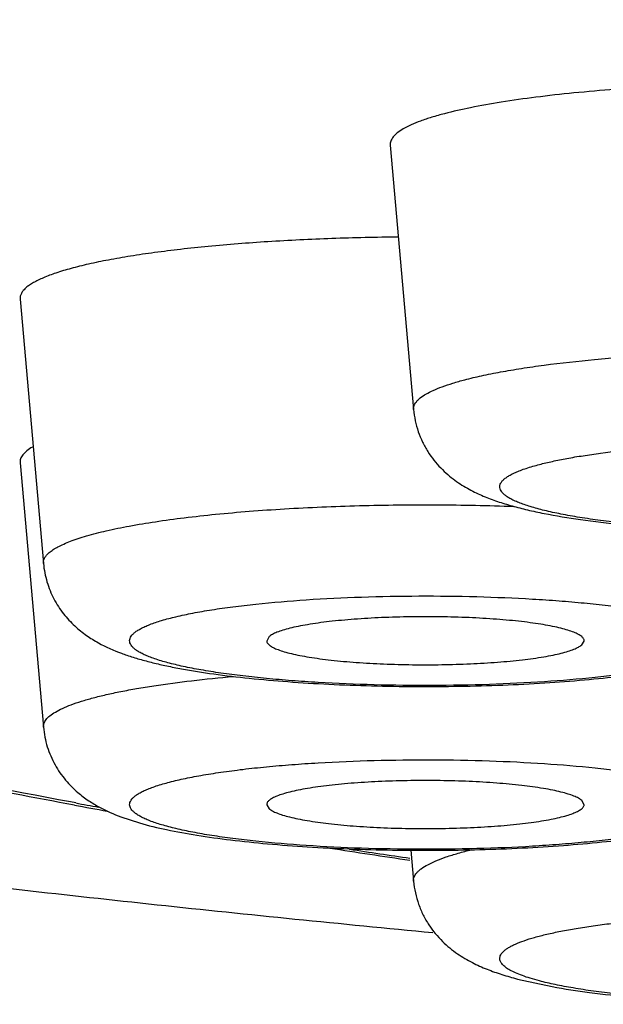
# Model space of a CAD drawing. Units: inches. Extents: x 8.7 to 13.2, y 0.4 to 18.2.
# Drawn here: x 9.5 to 9.6, y 10.3 to 10.5 of the extents above; entities that cross this region are included whole.
import ezdxf

# ---------------------------------------------------------------- set-up
doc = ezdxf.new("R2010")
doc.units = ezdxf.units.IN
doc.header["$LTSCALE"] = 1.21
doc.header["$MEASUREMENT"] = 0
doc.layers.get('0').update_dxf_attribs({"linetype": 'CONTINUOUS'})

msp = doc.modelspace()

# ---------------------------------------------------------------- linework, layer by layer
at = {"color": 7, "linetype": 'CONTINUOUS'}
for p, q in [((9.5218942794, 10.4586792885), (9.5250840462, 10.4226428203)), ((9.4713883986, 10.4376897672), (9.4745781654, 10.4016532991)), ((9.4713883986, 10.4153531853), (9.4745781654, 10.3793167172)), ((9.5053732891, 10.3916700374), (9.5050455525, 10.3910662348)), ((9.5480224438, 10.3905325263), (9.5483501713, 10.3910662348)), ((9.5483501804, 10.3687296528), (9.5480224438, 10.3693334555)), ((9.5050455615, 10.3687296528), (9.5053732891, 10.3681959443)), ((9.4851442353, 10.3670890964), (9.4876822405, 10.3662564496)), ((9.5247108292, 10.3625436246), (9.5250840462, 10.3583271959)), ((9.5392590796, 10.3449725756), (9.5439912803, 10.3439391076))]:
    msp.add_line(p, q, dxfattribs=at)
at = {"color": 9, "linetype": 'CONTINUOUS'}
msp.add_line((9.4789851586, 10.3689825256), (9.4782572175, 10.3691175445), dxfattribs=at)
at = {"color": 7, "linetype": 'CONTINUOUS'}
for centre, radius, start, end in [((9.4961385726, 10.4188675284), 0.0314277098, 249.7171209398, 251.122152125), ((9.6799849999, 11.4669112338), 1.1165046386, 259.6191618163, 259.8531677397), ((9.7406559462, 11.8358387101), 1.4904010641, 261.2388870677, 261.6645110798)]:
    msp.add_arc(centre, radius, start, end, dxfattribs=at)
at = {"color": 9, "linetype": 'CONTINUOUS'}
for centre, radius, start, end in [((9.6752734129, 11.4293805429), 1.0784122746, 259.5127936782, 259.6811513625), ((9.739776601, 11.8183939187), 1.4727537976, 261.2740490865, 261.5982577504)]:
    msp.add_arc(centre, radius, start, end, dxfattribs=at)
for points, knots in [([(10.6150702849, 10.4416243495), (10.6150702849, 10.442455591), (10.6149316732, 10.4441421861), (10.6143125865, 10.4466530226), (10.6132853319, 10.4491543631), (10.6118541365, 10.4516434427), (10.6100226377, 10.4541204494), (10.6077930917, 10.4565855181), (10.6051672707, 10.4590387763), (10.6021466661, 10.4614799335), (10.5987326961, 10.4639081585), (10.5949271307, 10.466322586), (10.5907319067, 10.4687220609), (10.5861492294, 10.4711052464), (10.5811816636, 10.4734709187), (10.5758319772, 10.4758176199), (10.5701032465, 10.4781440166), (10.561751138, 10.4812970137), (10.5503741209, 10.4851541854), (10.5355938911, 10.4895723851), (10.519395196, 10.493878218), (10.5018164508, 10.4980609943), (10.4828992173, 10.5021102116), (10.4626886487, 10.5060158127), (10.4412330791, 10.5097681067), (10.4185839449, 10.5133578122), (10.3947956345, 10.5167761151), (10.3699253281, 10.5200146327), (10.3440328234, 10.5230654326), (10.3171804154, 10.5259210337), (10.2894327197, 10.5285745454), (10.2508548283, 10.5318749464), (10.2009034465, 10.5354278688), (10.1392191646, 10.5387489204), (10.0756699118, 10.5411447359), (10.0108673385, 10.5425918133), (9.9454350213, 10.5430757398), (9.8800027041, 10.5425918133), (9.8152001307, 10.5411447359), (9.751650878, 10.5387489204), (9.6899665961, 10.5354278688), (9.6400152142, 10.5318749464), (9.6014373228, 10.5285745454), (9.5736896272, 10.5259210337), (9.5468372192, 10.5230654326), (9.5209447144, 10.5200146327), (9.4960744081, 10.5167761151), (9.4722860977, 10.5133578122), (9.4496369634, 10.5097681067), (9.4281813939, 10.5060158127), (9.4079708253, 10.5021102116), (9.3890535917, 10.4980609943), (9.3714748465, 10.493878218), (9.3552761514, 10.4895723851), (9.3404959216, 10.4851541854), (9.3291189046, 10.4812970137), (9.320766796, 10.4781440166), (9.3150380653, 10.4758176199), (9.309688379, 10.4734709187), (9.3047208131, 10.4711052464), (9.3001381358, 10.4687220609), (9.2959429118, 10.466322586), (9.2921373464, 10.4639081585), (9.2887233764, 10.4614799335), (9.2857027719, 10.4590387763), (9.2830769508, 10.4565855181), (9.2808474048, 10.4541204494), (9.279015906, 10.4516434427), (9.2775847106, 10.4491543631), (9.276557456, 10.4466530226), (9.2759383693, 10.4441421861), (9.2757997576, 10.442455591), (9.2757997576, 10.4416243495)], [0, 0, 0, 0, 0.001804391, 0.0036545296, 0.0055924377, 0.0076546768, 0.0098714673, 0.0122669253, 0.0148597453, 0.0176642129, 0.0206912465, 0.0239489642, 0.0274434147, 0.0311790302, 0.035158805, 0.0393847651, 0.0438580432, 0.0485789795, 0.0587620657, 0.0699270276, 0.0820597428, 0.0951409561, 0.1091470605, 0.1240507353, 0.1398214363, 0.1564257083, 0.1738273885, 0.1919878969, 0.2108664521, 0.2304202137, 0.2506044122, 0.271372567, 0.3144666781, 0.3593021504, 0.4054597612, 0.4525064533, 0.5, 0.5474935467, 0.5945402388, 0.6406978496, 0.6855333219, 0.728627433, 0.7493955878, 0.7695797863, 0.7891335479, 0.8080121031, 0.8261726115, 0.8435742917, 0.8601785637, 0.8759492647, 0.8908529395, 0.9048590439, 0.9179402572, 0.9300729724, 0.9412379343, 0.9514210205, 0.9561419568, 0.9606152349, 0.964841195, 0.9688209698, 0.9725565853, 0.9760510358, 0.9793087535, 0.9823357871, 0.9851402547, 0.9877330747, 0.9901285327, 0.9923453232, 0.9944075623, 0.9963454704, 0.998195609, 1, 1, 1, 1]), ([(9.3312617929, 10.4383086141), (9.3312617929, 10.4390710749), (9.3313889001, 10.4406180214), (9.3319567421, 10.4429208977), (9.3328989401, 10.445214982), (9.3342115985, 10.4474978701), (9.3358913991, 10.4497697417), (9.3379362744, 10.4520306828), (9.3403446365, 10.4542807424), (9.3431150696, 10.4565197021), (9.3462462768, 10.4587468189), (9.3497366602, 10.4609612569), (9.3535844142, 10.4631620082), (9.3577875365, 10.4653478117), (9.3623436747, 10.4675175302), (9.3672502722, 10.4696698843), (9.3725045311, 10.4718035903), (9.3801648923, 10.4746954358), (9.390599616, 10.4782331444), (9.4041556845, 10.4822854169), (9.4190127453, 10.4862346152), (9.4351355515, 10.4900709479), (9.4524859731, 10.4937847982), (9.4710226138, 10.4973669256), (9.4907011484, 10.5008084239), (9.5114743852, 10.504100814), (9.5332924384, 10.5072360091), (9.5561028783, 10.5102062868), (9.579850868, 10.5130044357), (9.6132049521, 10.516551236), (9.6568047855, 10.5204788237), (9.7111255148, 10.5243430403), (9.7677009809, 10.5273888798), (9.8259866684, 10.5295863121), (9.8854219024, 10.5309135163), (9.9253678456, 10.5312089604), (9.9454350213, 10.5312089604)], [0, 0, 0, 0, 0.0036090994, 0.0073092528, 0.0111848966, 0.0153093634, 0.0197430058, 0.0245339549, 0.0297196182, 0.0353285566, 0.0413826159, 0.0478980815, 0.0548869832, 0.0623582174, 0.0703177991, 0.0787697021, 0.0877162795, 0.0971581851, 0.1175243755, 0.1398543061, 0.1641197892, 0.1902822688, 0.2182944772, 0.2481018371, 0.2796433114, 0.312851887, 0.3476552464, 0.3839763025, 0.4217334852, 0.4608410217, 0.5427447709, 0.6289330525, 0.7186041006, 0.8109194012, 0.9050122617, 1, 1, 1, 1]), ([(9.4782572175, 10.3691175445), (9.469700867, 10.3707076847), (9.457178289, 10.3731936753), (9.4409484512, 10.3768130169), (9.4296836923, 10.3795259005), (9.4190579707, 10.3822965329), (9.4090842887, 10.3851213662), (9.3997748131, 10.3879969077), (9.3911408038, 10.3909194027), (9.3831925964, 10.393885262), (9.3759395109, 10.3968906699), (9.3693898352, 10.3999320469), (9.3635506681, 10.4030057768), (9.358427915, 10.4061087336), (9.3540261445, 10.4092384303), (9.3503488703, 10.4123936529), (9.3473992943, 10.4155760839), (9.3451828318, 10.4187883167), (9.3439351873, 10.4215460054), (9.3433467378, 10.4237332834), (9.3431014292, 10.4253473506), (9.3430453311, 10.4269624326), (9.3431785231, 10.4285772346), (9.3435006983, 10.4301905076), (9.344194433, 10.432380241), (9.3455744147, 10.4351358094), (9.3479407434, 10.4383413087), (9.3510388876, 10.4415179963), (9.3548639244, 10.4446680248), (9.3594128601, 10.4477923943), (9.3646819138, 10.4508896614), (9.3706663074, 10.4539570456), (9.3773598453, 10.4569914193), (9.3847552063, 10.4599890469), (9.392843868, 10.4629463998), (9.401616309, 10.4658596097), (9.4110619965, 10.4687251371), (9.4211694837, 10.4715392038), (9.4319264326, 10.4742983737), (9.4433196451, 10.476999012), (9.4553351146, 10.4796378791), (9.4725332286, 10.4831440215), (9.4954798219, 10.4873221078), (9.5246893991, 10.4919407388), (9.5559832856, 10.4962405409), (9.589206697, 10.5001996293), (9.6241954113, 10.5037977308), (9.6607762199, 10.5070165707), (9.6987679568, 10.5098398344), (9.7379823955, 10.5122532552), (9.7782252029, 10.5142446562), (9.8192969372, 10.5158040116), (9.8609939607, 10.5169234643), (9.9031095509, 10.5175973999), (9.9313037716, 10.5177472906), (9.9454350213, 10.5177472906)], [0, 0, 0, 0, 0.0337220266, 0.0494608383, 0.0644302919, 0.0786164728, 0.092007534, 0.1045934311, 0.1163667247, 0.1273225555, 0.1374596603, 0.1467808334, 0.1552944785, 0.163016111, 0.1699712619, 0.1761992901, 0.1817593672, 0.1867384471, 0.1912605126, 0.1934038744, 0.1954990764, 0.1975725522, 0.1996516076, 0.2017633176, 0.2039334887, 0.208536517, 0.2136251843, 0.2193152983, 0.2256873371, 0.2327959382, 0.240677148, 0.2493542788, 0.2588411195, 0.2691449047, 0.2802674237, 0.2922067137, 0.3049572611, 0.3185111463, 0.332857861, 0.3479851856, 0.3638788574, 0.3805232853, 0.4159934476, 0.4542437836, 0.4951029833, 0.5383834793, 0.5838832979, 0.6313876879, 0.6806706253, 0.731496257, 0.7836203512, 0.8367916178, 0.8907532708, 0.9452439009, 1, 1, 1, 1]), ([(9.5320627166, 10.4266905612), (9.5328228768, 10.4268897166), (9.5344428395, 10.427272286), (9.5370219972, 10.4277843549), (9.539872195, 10.428263476), (9.544151291, 10.4288739377), (9.5500250442, 10.4295166812), (9.5575888545, 10.4300908919), (9.5656808678, 10.4304735148), (9.5740831762, 10.4306536743), (9.5825695474, 10.430626035), (9.5909114089, 10.4303914716), (9.5988840239, 10.4299566187), (9.6051945875, 10.4294256189), (9.6098951603, 10.4289006508), (9.6131083223, 10.428476116), (9.6160792076, 10.4280137315), (9.6187879311, 10.4275167253), (9.6212164413, 10.426988718), (9.6233489964, 10.4264337005), (9.6251716964, 10.4258555872), (9.6264823639, 10.4253358999), (9.6273596473, 10.4249027495), (9.6279003042, 10.4245905896), (9.6283563161, 10.4242751682), (9.6287272888, 10.4239565479), (9.6290128897, 10.4236343621), (9.6292120085, 10.4233073649), (9.6293219095, 10.4229750439), (9.6293329763, 10.4227505671), (9.6293234459, 10.4226428203)], [0, 0, 0, 0, 0.0237415801, 0.0502725714, 0.0794321227, 0.1110506748, 0.1808538737, 0.2579044631, 0.3401987458, 0.4255776487, 0.5117924389, 0.5965700554, 0.677679234, 0.752995644, 0.7878646421, 0.8205711292, 0.8509098201, 0.8786943755, 0.9037627485, 0.9259802466, 0.9452457676, 0.9615066777, 0.9685152714, 0.9747893692, 0.9803521042, 0.9852440585, 0.9895296823, 0.9933090185, 0.996731973, 1, 1, 1, 1]), ([(9.5250840694, 10.4226428203), (9.5250762821, 10.4227306974), (9.525080395, 10.4229113756), (9.5251479547, 10.4231810835), (9.5252753038, 10.4234484197), (9.5255372102, 10.4238210869), (9.5260299011, 10.4242775092), (9.5268120698, 10.424786883), (9.5278156962, 10.4252874996), (9.5290381271, 10.425777552), (9.5304754585, 10.4262550032), (9.5315110166, 10.4265460205), (9.5320627166, 10.4266905612)], [0, 0, 0, 0, 0.0311987603, 0.0632865654, 0.0976258059, 0.1353252627, 0.223765094, 0.3329089717, 0.4646389519, 0.6197222137, 0.7983111767, 1, 1, 1, 1]), ([(9.54225244, 10.4151431173), (9.5428381261, 10.415296562), (9.5440859761, 10.415591401), (9.5460722971, 10.4159862655), (9.5482667088, 10.4163558694), (9.5515604474, 10.4168270213), (9.5560813391, 10.4173237526), (9.5619035484, 10.4177686915), (9.5681340077, 10.4180668001), (9.5746064816, 10.4182096856), (9.5811482846, 10.4181931759), (9.5875848183, 10.4180177956), (9.5937442573, 10.4176884367), (9.5986255453, 10.4172844134), (9.6022670864, 10.4168842282), (9.6047611175, 10.4165600238), (9.6070708893, 10.4162065132), (9.6091810725, 10.4158261978), (9.6110777185, 10.4154217445), (9.6127485948, 10.4149962003), (9.6141828952, 10.4145525844), (9.6152192409, 10.4141538049), (9.6159177824, 10.4138215381), (9.6163515972, 10.4135816265), (9.6167205727, 10.4133391677), (9.6170243907, 10.4130942947), (9.6172627821, 10.4128468149), (9.6174351181, 10.4125959278), (9.6175398321, 10.4123410827), (9.6175627326, 10.4121667174), (9.6175620057, 10.4120827953)], [0, 0, 0, 0, 0.0236479101, 0.0500638866, 0.0790883072, 0.1105538751, 0.1800104898, 0.2566806611, 0.3385899799, 0.4236091438, 0.5095193331, 0.5940763442, 0.6750745207, 0.7504114419, 0.785345552, 0.8181552727, 0.8486359987, 0.8766027077, 0.9018913777, 0.9243663752, 0.9439238664, 0.9605040899, 0.9676797055, 0.9741222284, 0.9798517392, 0.9849034515, 0.9893329795, 0.9932280211, 0.9967220305, 1, 1, 1, 1]), ([(9.6121550544, 10.4090384888), (9.6114442807, 10.4088522721), (9.6099135671, 10.408498573), (9.6074567927, 10.4080356607), (9.6047093762, 10.4076102979), (9.6016977333, 10.4072268188), (9.5984505114, 10.4068891672), (9.5937449408, 10.4064961553), (9.5875202649, 10.4061494511), (9.5798107059, 10.4059604623), (9.5720011028, 10.4059983973), (9.5643910331, 10.406261761), (9.5583107056, 10.4066689525), (9.5537675656, 10.4071089735), (9.5506740468, 10.4074776052), (9.5478355491, 10.4078894834), (9.5452790712, 10.4083403445), (9.5430289508, 10.4088255914), (9.5413607677, 10.4092711758), (9.5401992548, 10.4096482225), (9.5394553534, 10.4099243059), (9.5388018185, 10.4102053398), (9.5382399189, 10.4104906645), (9.5377706046, 10.4107798714), (9.5373943286, 10.4110727231), (9.5371113662, 10.4113699219), (9.5369229778, 10.4116735689), (9.536834117, 10.4119855502), (9.5368521444, 10.4123009077), (9.5369750917, 10.4126101668), (9.5371952981, 10.4129113657), (9.5375094518, 10.4132069445), (9.5379167664, 10.4134985632), (9.5384169928, 10.4137865164), (9.5390095369, 10.4140704625), (9.5396934063, 10.4143499654), (9.540776249, 10.414733603), (9.5416442218, 10.4149837693), (9.54225244, 10.4151431173)], [0, 0, 0, 0, 0.0264666954, 0.0565639994, 0.0900353822, 0.1265944065, 0.1659106954, 0.2076240402, 0.2966733859, 0.3904280441, 0.4853725189, 0.5779426074, 0.6646724907, 0.704829013, 0.7423450416, 0.7768810256, 0.8081318693, 0.8358336621, 0.8597740201, 0.8702869046, 0.879811487, 0.8883458404, 0.895898525, 0.9024920305, 0.9081740325, 0.9130286215, 0.9172006782, 0.9209246371, 0.9245274038, 0.9283685299, 0.9327470104, 0.937865247, 0.9438440462, 0.9507530218, 0.9586306578, 0.9674949495, 0.9773521062, 1, 1, 1, 1]), ([(9.4753653805, 10.4031279597), (9.4755318269, 10.4032707446), (9.4759160812, 10.4035516179), (9.4765798731, 10.4039375194), (9.4773721815, 10.4043180545), (9.4782912185, 10.4046921926), (9.4793350472, 10.4050591628), (9.4809610783, 10.4055591043), (9.4832898585, 10.4061476875), (9.486422852, 10.4067850652), (9.4899720137, 10.4073727392), (9.4939009253, 10.4079042497), (9.4981692761, 10.4083736128), (9.5027330047, 10.40877576), (9.509266526, 10.4092243288), (9.5178021115, 10.4095814859), (9.5282350327, 10.4096931053), (9.5352637187, 10.4095550674), (9.5387652907, 10.409429025)], [0, 0, 0, 0, 0.0102436364, 0.022162106, 0.0358253643, 0.0512655188, 0.0684905162, 0.0874921912, 0.1307114259, 0.1806223992, 0.2367989133, 0.2987215715, 0.3657951683, 0.4373612382, 0.5127082761, 0.6716848765, 0.8363325629, 1, 1, 1, 1]), ([(9.4745781651, 10.4016532991), (9.4745672537, 10.4017765454), (9.4745854439, 10.4020363804), (9.4747360164, 10.4024174344), (9.4750016584, 10.4027897792), (9.4752340127, 10.4030152669), (9.4753653805, 10.4031279597)], [0, 0, 0, 0, 0.2141205167, 0.4421950814, 0.7004708353, 1, 1, 1, 1]), ([(9.4869527064, 10.3921613394), (9.4870765475, 10.3922675757), (9.4873610221, 10.3924767829), (9.4878508626, 10.3927650979), (9.4884332584, 10.3930496462), (9.4893822172, 10.3934437258), (9.4907968074, 10.3939106994), (9.4927571134, 10.3944220427), (9.4950425544, 10.3949035768), (9.4976315539, 10.3953503686), (9.5004997783, 10.3957576781), (9.5047960899, 10.3962580669), (9.510643641, 10.3967435699), (9.5180706153, 10.3971040794), (9.5258283558, 10.397242877), (9.5336193132, 10.3971543341), (9.5399949817, 10.3968901569), (9.5448855947, 10.3965617862), (9.5483160769, 10.3962677611), (9.5515386078, 10.3959248571), (9.5545222993, 10.3955365277), (9.5572386017, 10.3951067417), (9.5596617968, 10.3946400498), (9.5617689106, 10.3941412193), (9.5633116983, 10.3936845329), (9.5643680572, 10.3932987355), (9.5650316909, 10.3930182046), (9.5656038332, 10.3927332857), (9.5660834121, 10.3924445701), (9.5664176169, 10.3921918296), (9.5666336867, 10.391986466), (9.5668028668, 10.3917954859), (9.5669625372, 10.3915526557), (9.567062796, 10.3912415557), (9.5670568355, 10.3909260362), (9.5669450438, 10.3906157853), (9.5667353979, 10.3903139099), (9.5665489387, 10.3901320802), (9.5664430265, 10.3900412242)], [0, 0, 0, 0, 0.0058773191, 0.012681707, 0.0204518088, 0.0292063238, 0.0496772825, 0.0740442736, 0.1021522346, 0.1337817918, 0.1686643757, 0.2064911151, 0.2895713559, 0.3799623699, 0.4742892284, 0.5690129729, 0.6605783714, 0.7040992958, 0.7455650859, 0.7845919866, 0.8208234443, 0.8539346848, 0.8836380861, 0.909690875, 0.9319076916, 0.9415426602, 0.9501868457, 0.9578474377, 0.9645461903, 0.9703258472, 0.9728961708, 0.9752711037, 0.9795094589, 0.9832682249, 0.9868664972, 0.9906655469, 0.9949735605, 1, 1, 1, 1]), ([(9.5664430265, 10.3900412242), (9.5663191854, 10.389934988), (9.5660347108, 10.3897257808), (9.5655448703, 10.3894374658), (9.5649624744, 10.3891529175), (9.5640135157, 10.3887588379), (9.5625989255, 10.3882918643), (9.5606386195, 10.387780521), (9.5583531785, 10.3872989869), (9.555764179, 10.3868521951), (9.5528959546, 10.3864448855), (9.548599643, 10.3859444967), (9.5427520919, 10.3854589938), (9.5353251176, 10.3850984843), (9.5275673771, 10.3849596867), (9.5197764197, 10.3850482295), (9.5134007512, 10.3853124068), (9.5085101382, 10.3856407775), (9.505079656, 10.3859348025), (9.5018571251, 10.3862777065), (9.4988734336, 10.386666036), (9.4961571312, 10.3870958219), (9.4937339361, 10.3875625139), (9.4916268223, 10.3880613443), (9.4900840346, 10.3885180307), (9.4890276757, 10.3889038282), (9.488364042, 10.3891843591), (9.4877918997, 10.389469278), (9.4873123208, 10.3897579935), (9.486978116, 10.3900107341), (9.4867620462, 10.3902160977), (9.4865928661, 10.3904070777), (9.4864331957, 10.390649908), (9.4863329368, 10.390961008), (9.4863388974, 10.3912765274), (9.4864506891, 10.3915867784), (9.486660335, 10.3918886537), (9.4868467942, 10.3920704834), (9.4869527064, 10.3921613394)], [0, 0, 0, 0, 0.0058773191, 0.012681707, 0.0204518088, 0.0292063238, 0.0496772825, 0.0740442736, 0.1021522346, 0.1337817918, 0.1686643757, 0.2064911151, 0.2895713559, 0.3799623699, 0.4742892284, 0.5690129729, 0.6605783714, 0.7040992958, 0.7455650859, 0.7845919866, 0.8208234443, 0.8539346848, 0.8836380861, 0.909690875, 0.9319076916, 0.9415426602, 0.9501868457, 0.9578474377, 0.9645461903, 0.9703258472, 0.9728961708, 0.9752711037, 0.9795094589, 0.9832682249, 0.9868664972, 0.9906655469, 0.9949735605, 1, 1, 1, 1]), ([(9.474578158, 10.3793167171), (9.4745705008, 10.3794032612), (9.4745742727, 10.3795810422), (9.4746393173, 10.3798465493), (9.4747624044, 10.3801098393), (9.4750157009, 10.3804765456), (9.4754926227, 10.3809263636), (9.4762510912, 10.3814286512), (9.4772244852, 10.3819225722), (9.4784103561, 10.3824062098), (9.4798052252, 10.3828779981), (9.4814037076, 10.3833355184), (9.4831992917, 10.3837767816), (9.4851843828, 10.3841995822), (9.4873504805, 10.384602108), (9.4905679834, 10.3851253485), (9.4949691238, 10.3857060363), (9.4985991145, 10.3860713282), (9.5005057294, 10.386238949)], [0, 0, 0, 0, 0.0094203598, 0.0190979498, 0.0294339718, 0.0407574817, 0.0672426427, 0.0998505909, 0.1391543043, 0.1853924771, 0.238608197, 0.298735109, 0.3656186555, 0.4390517304, 0.5187709886, 0.6044793909, 0.7924742108, 1, 1, 1, 1]), ([(9.4869527064, 10.3677046423), (9.4868467942, 10.3677954983), (9.486660335, 10.367977328), (9.4864506891, 10.3682792034), (9.4863388973, 10.3685894543), (9.4863329368, 10.3689049738), (9.4864331957, 10.3692160737), (9.4865928661, 10.369458904), (9.4867620462, 10.3696498841), (9.486978116, 10.3698552477), (9.4873123208, 10.3701079882), (9.4877918997, 10.3703967038), (9.488364042, 10.3706816227), (9.4890276757, 10.3709621535), (9.4900840346, 10.371347951), (9.4916268223, 10.3718046374), (9.4937339361, 10.3723034679), (9.4961571312, 10.3727701598), (9.4988734336, 10.3731999458), (9.5018571251, 10.3735882752), (9.505079656, 10.3739311792), (9.5085101382, 10.3742252042), (9.5134007512, 10.3745535749), (9.5197764197, 10.3748177522), (9.5275673772, 10.374906295), (9.5353251177, 10.3747674974), (9.5427520919, 10.3744069879), (9.548599643, 10.373921485), (9.5528959546, 10.3734210962), (9.555764179, 10.3730137866), (9.5583531785, 10.3725669948), (9.5606386196, 10.3720854607), (9.5625989256, 10.3715741175), (9.5640135157, 10.3711071438), (9.5649624745, 10.3707130643), (9.5655448704, 10.370428516), (9.5660347108, 10.370140201), (9.5663191854, 10.3699309937), (9.5664430265, 10.3698247575)], [0, 0, 0, 0, 0.0050264395, 0.0093344532, 0.0131335031, 0.0167317754, 0.0204905414, 0.0247288966, 0.0271038294, 0.0296741531, 0.03545381, 0.0421525625, 0.0498131544, 0.0584573399, 0.0680923085, 0.0903091251, 0.1163619141, 0.1460653155, 0.1791765561, 0.2154080136, 0.2544349143, 0.2959007044, 0.3394216289, 0.4309870273, 0.5257107719, 0.6200376303, 0.7104286445, 0.7935088852, 0.8313356245, 0.8662182083, 0.8978477657, 0.925955727, 0.9503227183, 0.9707936769, 0.9795481918, 0.9873182934, 0.994122681, 1, 1, 1, 1]), ([(9.5664430265, 10.3698247575), (9.5665489387, 10.3697339015), (9.5667353979, 10.3695520718), (9.5669450437, 10.3692501964), (9.5670568355, 10.3689399455), (9.567062796, 10.368624426), (9.5669625372, 10.368313326), (9.5668028667, 10.3680704958), (9.5666336867, 10.3678795157), (9.5664176169, 10.3676741521), (9.5660834121, 10.3674214116), (9.5656038332, 10.367132696), (9.5650316909, 10.3668477771), (9.5643680572, 10.3665672463), (9.5633116982, 10.3661814488), (9.5617689106, 10.3657247624), (9.5596617968, 10.3652259319), (9.5572386017, 10.36475924), (9.5545222993, 10.364329454), (9.5515386078, 10.3639411246), (9.5483160769, 10.3635982206), (9.5448855947, 10.3633041956), (9.5399949817, 10.3629758249), (9.5336193132, 10.3627116476), (9.5258283557, 10.3626231048), (9.5180706152, 10.3627619024), (9.510643641, 10.3631224119), (9.5047960899, 10.3636079148), (9.5004997783, 10.3641083036), (9.4976315539, 10.3645156132), (9.4950425544, 10.364962405), (9.4927571133, 10.3654439391), (9.4907968073, 10.3659552823), (9.4893822172, 10.366422256), (9.4884332584, 10.3668163355), (9.4878508625, 10.3671008838), (9.4873610221, 10.3673891988), (9.4870765475, 10.3675984061), (9.4869527064, 10.3677046423)], [0, 0, 0, 0, 0.0050264395, 0.0093344532, 0.0131335031, 0.0167317754, 0.0204905414, 0.0247288966, 0.0271038294, 0.0296741531, 0.03545381, 0.0421525625, 0.0498131544, 0.0584573399, 0.0680923085, 0.0903091251, 0.1163619141, 0.1460653155, 0.1791765561, 0.2154080136, 0.2544349143, 0.2959007044, 0.3394216289, 0.4309870273, 0.5257107719, 0.6200376303, 0.7104286445, 0.7935088852, 0.8313356245, 0.8662182083, 0.8978477657, 0.925955727, 0.9503227183, 0.9707936769, 0.9795481918, 0.9873182934, 0.994122681, 1, 1, 1, 1]), ([(9.5250840485, 10.3583271959), (9.5250757611, 10.3584208909), (9.5250816917, 10.358614228), (9.5251605222, 10.3589022516), (9.5253072508, 10.3591871921), (9.5255201983, 10.3594688543), (9.5257983715, 10.3597478817), (9.5262826675, 10.3601381802), (9.527062691, 10.3606107293), (9.5282024361, 10.3611402121), (9.5295897689, 10.3616571807), (9.5312184107, 10.3621590688), (9.5323903172, 10.3624634662), (9.5330144458, 10.3626143727)], [0, 0, 0, 0, 0.0298123697, 0.0606263043, 0.0938957465, 0.1307786016, 0.172111514, 0.2184688355, 0.3276195442, 0.4600566948, 0.6163626163, 0.7964835047, 1, 1, 1, 1]), ([(9.5368454887, 10.3477671749), (9.5368447622, 10.3478510971), (9.5368676634, 10.3480254624), (9.5369723785, 10.3482803073), (9.5371447154, 10.3485311943), (9.5373831078, 10.348778674), (9.5376869267, 10.3490235469), (9.538055903, 10.3492660056), (9.5384897186, 10.3495059171), (9.5391882612, 10.3498381837), (9.540224608, 10.350236963), (9.5416589096, 10.3506805787), (9.5433297869, 10.3511061227), (9.5452264338, 10.3515105758), (9.5473366177, 10.3518908909), (9.54964639, 10.3522444013), (9.5521404214, 10.3525686054), (9.5557819626, 10.3529687903), (9.5606632504, 10.3533728132), (9.5668226887, 10.3537021718), (9.5732592211, 10.3538775517), (9.5798010226, 10.3538940611), (9.5862734947, 10.3537511755), (9.5925039521, 10.3534530667), (9.5983261596, 10.3530081279), (9.6028470499, 10.3525113966), (9.6061407875, 10.3520402447), (9.6083351985, 10.3516706409), (9.6103215188, 10.3512757765), (9.6115693685, 10.3509809376), (9.6121550544, 10.350827493)], [0, 0, 0, 0, 0.0032779706, 0.0067719841, 0.0106670323, 0.0150965681, 0.0201482891, 0.0258778089, 0.0323203409, 0.0394959655, 0.0560762061, 0.0756337129, 0.098108724, 0.1233974057, 0.1513641244, 0.1818448579, 0.214654584, 0.2495886975, 0.3249256197, 0.4059237902, 0.4904807892, 0.5763909624, 0.6614101069, 0.7433194047, 0.8199895559, 0.8894461526, 0.9209117126, 0.9499361258, 0.9763520954, 1, 1, 1, 1]), ([(9.6121550544, 10.350827493), (9.6127632727, 10.350668145), (9.6136312455, 10.3504179787), (9.6147140882, 10.3500343411), (9.6153979576, 10.3497548381), (9.6159905017, 10.349470892), (9.6164907281, 10.3491829389), (9.6168980426, 10.3488913201), (9.6172121963, 10.3485957413), (9.6174324027, 10.3482945424), (9.6175553501, 10.3479852833), (9.6175733774, 10.3476699258), (9.6174845166, 10.3473579445), (9.6172961283, 10.3470542975), (9.6170131658, 10.3467570988), (9.6166368898, 10.346464247), (9.6161675756, 10.3461750401), (9.615605676, 10.3458897154), (9.614952141, 10.3456086816), (9.6142082396, 10.3453325981), (9.6130467268, 10.3449555514), (9.6113785437, 10.3445099671), (9.6091284233, 10.3440247201), (9.6065719453, 10.3435738591), (9.6037334476, 10.3431619809), (9.6006399289, 10.3427933491), (9.5960967888, 10.3423533281), (9.5900164613, 10.3419461366), (9.5824063916, 10.3416827729), (9.5745967885, 10.341644838), (9.5668872296, 10.3418338268), (9.5606625536, 10.3421805309), (9.555956983, 10.3425735429), (9.5527097611, 10.3429111944), (9.5496981182, 10.3432946735), (9.5469507017, 10.3437200363), (9.5444939273, 10.3441829487), (9.5429632138, 10.3445366478), (9.54225244, 10.3447228644)], [0, 0, 0, 0, 0.0226478941, 0.0325050511, 0.041369343, 0.0492469788, 0.0561559543, 0.0621347533, 0.0672529897, 0.0716314703, 0.0754725962, 0.0790753629, 0.0827993218, 0.0869713786, 0.0918259675, 0.0975079696, 0.1041014751, 0.1116541598, 0.1201885132, 0.1297130956, 0.1402259801, 0.164166338, 0.1918681308, 0.2231189746, 0.2576549586, 0.2951709872, 0.3353275095, 0.4220573929, 0.5146274814, 0.6095719564, 0.7033266145, 0.79237596, 0.834089305, 0.8734055942, 0.9099646189, 0.9434360019, 0.9735333052, 1, 1, 1, 1]), ([(9.54225244, 10.3447228644), (9.5418363378, 10.3448318796), (9.5410537999, 10.3450514243), (9.5399648734, 10.3454107457), (9.5390332196, 10.3457794583), (9.5382618032, 10.3461559828), (9.5376527786, 10.3465390916), (9.537261074, 10.3468810679), (9.5370432464, 10.3471605617), (9.5369311699, 10.3473610434), (9.5368624179, 10.3475632668), (9.5368460675, 10.3477003159), (9.5368454887, 10.3477671749)], [0, 0, 0, 0, 0.1991728436, 0.3762166772, 0.5307247253, 0.6628027352, 0.7730924158, 0.8631888032, 0.9016975697, 0.9366684575, 0.9690407354, 1, 1, 1, 1])]:
    msp.add_open_spline(points, degree=3, knots=knots, dxfattribs=at)
at = {"color": 7, "linetype": 'CONTINUOUS'}
for points, knots in [([(9.3254350213, 10.4416243495), (9.3254350213, 10.4421060427), (9.3254846387, 10.4430750788), (9.3257841337, 10.4450284273), (9.3265519286, 10.4474972008), (9.3280576896, 10.4504020899), (9.3301469806, 10.4532845912), (9.3328139406, 10.4561458715), (9.3360551475, 10.4589878665), (9.3398681982, 10.4618106105), (9.3442505292, 10.4646130433), (9.3491989141, 10.467393561), (9.3547095333, 10.4701498581), (9.3607777491, 10.4728797205), (9.3673983352, 10.4755804804), (9.3745653511, 10.4782497449), (9.382272298, 10.4808848487), (9.3905120678, 10.4834833394), (9.3992770149, 10.4860426591), (9.4085589507, 10.4885604003), (9.421917174, 10.4919353613), (9.439849978, 10.4960079944), (9.4628209709, 10.5005902505), (9.4876182469, 10.5049531794), (9.5141482703, 10.5090797911), (9.542311111, 10.5129538867), (9.5720003112, 10.5165603991), (9.5923050804, 10.5187309657), (9.6026919853, 10.5197732445)], [0, 0, 0, 0, 0.0048728349, 0.0097951291, 0.0199631634, 0.0308573407, 0.0427547026, 0.0558662134, 0.070345596, 0.0863024555, 0.1038140304, 0.1229332561, 0.1436959185, 0.1661237672, 0.1902290671, 0.2160153125, 0.2434801343, 0.2726153357, 0.303408459, 0.3358431405, 0.3698994381, 0.4427813242, 0.5218424009, 0.6068315, 0.6974655791, 0.7934332242, 0.8943978195, 1, 1, 1, 1]), ([(8.9860427572, 10.4882096584), (8.9970626376, 10.4821252041), (9.0191190901, 10.4706436642), (9.0525206703, 10.4551798658), (9.0856748779, 10.4415191297), (9.1185103958, 10.4294631401), (9.1510505669, 10.4187973278), (9.1833966527, 10.4093123594), (9.2156999223, 10.4008191446), (9.2481331113, 10.3931574977), (9.2808676442, 10.3861982448), (9.3140572017, 10.3798391748), (9.3478306676, 10.374005756), (9.3822872276, 10.3686404741), (9.4174976126, 10.3637033281), (9.4535058424, 10.3591655673), (9.4903313038, 10.3550074123), (9.5151706988, 10.352505685), (9.5277260372, 10.3513121348)], [0, 0, 0, 0, 0.0671247569, 0.132534658, 0.1962124897, 0.2582824771, 0.3190145239, 0.3787802881, 0.438001975, 0.4971028752, 0.55647142, 0.6164442753, 0.67729207, 0.7392235128, 0.8023878398, 0.8668791164, 0.9327477015, 1, 1, 1, 1]), ([(9.6178923446, 10.4644592855), (9.6163443116, 10.4647135447), (9.6130803922, 10.4651843572), (9.607950862, 10.4657692294), (9.6024008271, 10.4662609691), (9.5965061574, 10.4666524566), (9.5903473471, 10.4669381276), (9.5818544875, 10.4671732664), (9.5732927084, 10.4671818068), (9.5647861501, 10.4669641481), (9.558602153, 10.4666910231), (9.5526727078, 10.4663115307), (9.5470788162, 10.465831053), (9.5418968862, 10.4652565552), (9.5371973009, 10.4645965401), (9.5330439945, 10.4638608019), (9.530477753, 10.4632833024), (9.5293000499, 10.4629747543)], [0, 0, 0, 0, 0.0528789896, 0.1111311527, 0.1740033857, 0.2406700104, 0.3102475755, 0.3818091345, 0.5270383868, 0.5987682532, 0.6686235737, 0.7356732942, 0.7990281579, 0.8578551732, 0.9113917257, 0.958963152, 1, 1, 1, 1]), ([(9.5293000499, 10.4629747543), (9.5287145677, 10.462821363), (9.5276156268, 10.4625125412), (9.5260903385, 10.4620058588), (9.5247931086, 10.4614858312), (9.5237280708, 10.4609545562), (9.5228980015, 10.4604140435), (9.5223751875, 10.4599296506), (9.5220972389, 10.4595341936), (9.5219620758, 10.4592505004), (9.5218904227, 10.4589642756), (9.5218860542, 10.4587725446), (9.5218943112, 10.4586792885)], [0, 0, 0, 0, 0.2016948867, 0.3802788971, 0.5353595257, 0.6670898732, 0.7762367206, 0.8646741186, 0.9023744024, 0.9367139745, 0.9688011708, 1, 1, 1, 1]), ([(9.5230032579, 10.4461500013), (9.5199764782, 10.446119353), (9.5140378741, 10.4459855193), (9.5053879747, 10.4455637052), (9.4985102172, 10.4450284592), (9.4933627673, 10.4444906363), (9.4898262486, 10.4440515315), (9.4865437611, 10.4435701942), (9.4835378444, 10.4430500265), (9.481219151, 10.4425749792), (9.4795196361, 10.4421744082), (9.4780282656, 10.441788401), (9.4763723567, 10.4412968037), (9.474875713, 10.4407457044), (9.4738611531, 10.4402859839), (9.473227481, 10.4399534183), (9.4726852514, 10.4396173078), (9.4723657772, 10.4393764794), (9.4722237918, 10.4392546783)], [0, 0, 0, 0, 0.1758032593, 0.3449543664, 0.5029240909, 0.576392349, 0.6455284624, 0.7098862311, 0.769058336, 0.8226842752, 0.8473217777, 0.8704630816, 0.9121507992, 0.9476008501, 0.9629822074, 0.9768155558, 0.9891350177, 1, 1, 1, 1]), ([(9.4722237918, 10.4392546783), (9.4720843782, 10.4391350833), (9.471837796, 10.4388957923), (9.4715558845, 10.4385006609), (9.4713961265, 10.4380962816), (9.4713768217, 10.4378205546), (9.4713883989, 10.4376897672)], [0, 0, 0, 0, 0.2995415727, 0.5578181932, 0.7858831805, 1, 1, 1, 1]), ([(9.4788018139, 10.3686817798), (9.4733279103, 10.3696846488), (9.4626733196, 10.3717206843), (9.4471687701, 10.3749626993), (9.4325751623, 10.3783103339), (9.4189133475, 10.3817602537), (9.4062004, 10.385310179), (9.3944492066, 10.3889598891), (9.383666964, 10.3927118317), (9.3738550608, 10.3965740262), (9.3663278352, 10.3999670907), (9.3608044916, 10.4027678615), (9.3558188067, 10.4055100941), (9.3511799868, 10.4084103416), (9.34693684, 10.4115172622), (9.3440451124, 10.4138940616), (9.3413849483, 10.4163811534), (9.3389584049, 10.4189968436), (9.3367880281, 10.421776082), (9.3349059009, 10.4247435003), (9.3333496405, 10.4278989728), (9.3321695596, 10.4312280577), (9.3314277281, 10.4347168299), (9.3312617929, 10.4371038612), (9.3312617929, 10.4383086141)], [0, 0, 0, 0, 0.0971926526, 0.1894390287, 0.2766278138, 0.3586705966, 0.4355097884, 0.5071250338, 0.5735411302, 0.6348508552, 0.691231691, 0.7176646619, 0.742989144, 0.7905987595, 0.8130707593, 0.8348010144, 0.855932772, 0.8766263274, 0.8970524912, 0.9174330312, 0.9378900006, 0.9583738479, 0.9789590549, 1, 1, 1, 1]), ([(9.5250840462, 10.4226428203), (9.5251299744, 10.4221239455), (9.5252845525, 10.4210963719), (9.5257000597, 10.4196050922), (9.5262796471, 10.4181950541), (9.5270026422, 10.4168909314), (9.5278378847, 10.415711457), (9.5287539824, 10.4146683027), (9.5297167226, 10.4137612046), (9.5309939894, 10.4127515309), (9.5323093086, 10.4119297701), (9.5336278585, 10.4112607452), (9.5349028163, 10.4106882589), (9.5365281546, 10.4100792902), (9.5385474612, 10.409462842), (9.540671001, 10.4089245933), (9.5437745016, 10.4082636891), (9.548042084, 10.4075647504), (9.5536097971, 10.4069029474), (9.5597034094, 10.4063933452), (9.5662081254, 10.4060414845), (9.5729784939, 10.4058538665), (9.5798522062, 10.4058344489), (9.5866610853, 10.4059836198), (9.5932404824, 10.4062982957), (9.5994402808, 10.4067721196), (9.6051365706, 10.4073995068), (9.6087406175, 10.4079477733), (9.6104372971, 10.4082585874)], [0, 0, 0, 0, 0.0169077987, 0.0336282795, 0.0501335156, 0.0662757619, 0.0819248077, 0.0969540579, 0.1112642465, 0.1247992874, 0.1497509038, 0.161429605, 0.1727797814, 0.1950983885, 0.2177114367, 0.2412798571, 0.2661828455, 0.320686567, 0.3815704299, 0.4481360053, 0.5191321783, 0.592986793, 0.6679531646, 0.7422216306, 0.8140229882, 0.8817301017, 0.9440117155, 1, 1, 1, 1]), ([(9.4730763171, 10.4175192971), (9.4728075619, 10.4173587782), (9.4723346101, 10.4170417422), (9.4718406585, 10.4165696443), (9.471578553, 10.4161850955), (9.4714511989, 10.4159088671), (9.4713840731, 10.4156303884), (9.47138036, 10.4154439815), (9.4713883937, 10.4153531853)], [0, 0, 0, 0, 0.3256041104, 0.5905574889, 0.7040768584, 0.8078698958, 0.9051914377, 1, 1, 1, 1]), ([(9.4745781654, 10.4016532991), (9.4746535855, 10.4008012384), (9.4749745124, 10.3991247413), (9.4759238463, 10.3967979607), (9.4772353108, 10.3947765307), (9.4787704977, 10.3931196523), (9.4803963681, 10.3918185825), (9.4825100647, 10.3905121141), (9.484157652, 10.3897902326), (9.485243988, 10.3893885704)], [0, 0, 0, 0, 0.1492269499, 0.2954119224, 0.4357827222, 0.5672523984, 0.6877710499, 0.7979445184, 1, 1, 1, 1]), ([(9.5483501753, 10.3910662348), (9.5483537816, 10.3911170769), (9.5483444513, 10.3912240785), (9.548280556, 10.3913805779), (9.5481698175, 10.3915336722), (9.54801363, 10.3916841418), (9.5478124085, 10.3918327718), (9.5474619982, 10.3920416953), (9.5469064985, 10.3922902244), (9.5461053129, 10.3925643519), (9.5451377252, 10.3928270659), (9.5440117239, 10.3930760466), (9.542736456, 10.3933087439), (9.5413227814, 10.3935230014), (9.5397827854, 10.3937168464), (9.5381297268, 10.3938884774), (9.5357430837, 10.3940898975), (9.5325893516, 10.3942722357), (9.5286782351, 10.394381507), (9.5246988431, 10.3943812413), (9.5207883509, 10.3942714965), (9.5170813537, 10.3940565093), (9.5137054805, 10.3937441862), (9.5111565867, 10.3933996499), (9.5093727032, 10.3930738117), (9.5082481634, 10.3928246483), (9.5072821107, 10.3925618124), (9.5064824812, 10.3922876488), (9.5059283147, 10.3920388964), (9.5055790897, 10.3918299657), (9.5054360084, 10.3917238407), (9.5053732891, 10.3916700374)], [0, 0, 0, 0, 0.003471819, 0.0071802445, 0.0113811864, 0.0162509652, 0.0218978217, 0.0283853545, 0.04400642, 0.0632323695, 0.0860253704, 0.1122608444, 0.1417621064, 0.1743078646, 0.2096411637, 0.2474772344, 0.2875033854, 0.3727773098, 0.4626109768, 0.5539789495, 0.6437982023, 0.7290437251, 0.8068607595, 0.8746818035, 0.9041538473, 0.9303578042, 0.9531167789, 0.9723092819, 0.9878989424, 0.9943713253, 1, 1, 1, 1]), ([(9.5050455525, 10.3910662348), (9.5050491978, 10.3910147182), (9.5050742996, 10.3909072269), (9.5051588589, 10.3907535735), (9.5052887581, 10.3906028274), (9.5054632532, 10.3904542999), (9.5056820763, 10.3903074484), (9.5060553081, 10.3901017294), (9.5066361628, 10.3898568461), (9.5074646856, 10.3895866124), (9.5084559213, 10.3893281324), (9.5096017541, 10.3890836888), (9.5108929126, 10.3888556863), (9.5123185368, 10.3886462196), (9.5144499763, 10.38838606), (9.5173535954, 10.3881265486), (9.5210536617, 10.3879202589), (9.5249454444, 10.3878183672), (9.5288967287, 10.3878245066), (9.5327733234, 10.3879385246), (9.5364436896, 10.3881560553), (9.5397832647, 10.3884692202), (9.5423034771, 10.3888131565), (9.5440667203, 10.3891376778), (9.5451783075, 10.3893855813), (9.5461331868, 10.389646905), (9.5469245314, 10.3899193523), (9.5475462666, 10.3902001005), (9.5478888763, 10.3904179464), (9.5480224438, 10.3905325263)], [0, 0, 0, 0, 0.0035234715, 0.0074043987, 0.0118585988, 0.0170270359, 0.0229938149, 0.0298086902, 0.0460747251, 0.0659002888, 0.0892290486, 0.1159278663, 0.1458139002, 0.1786649826, 0.2142230063, 0.2922975074, 0.3774985737, 0.4670121964, 0.557866174, 0.6470385312, 0.7315694016, 0.8086694713, 0.8758329254, 0.90501579, 0.930965088, 0.9535088226, 0.9725297825, 0.987993908, 1, 1, 1, 1]), ([(9.4859700865, 10.3891302987), (9.4865395952, 10.3889354644), (9.4877089967, 10.3885715396), (9.4895221889, 10.3880919225), (9.4914325604, 10.3876586197), (9.4941979282, 10.3871160355), (9.4979490417, 10.3865278962), (9.5027877697, 10.3859539432), (9.5080289178, 10.3854946946), (9.5135990796, 10.3851536007), (9.5194064174, 10.3849351453), (9.5253476961, 10.3848426376), (9.5313139184, 10.3848775932), (9.5371950445, 10.3850394337), (9.54288462, 10.3853255947), (9.5482848751, 10.3857320162), (9.553312992, 10.3862543545), (9.5579107229, 10.3868907899), (9.5620600173, 10.3876490066), (9.5646542383, 10.3882826668), (9.5658707809, 10.3886387372)], [0, 0, 0, 0, 0.0224192128, 0.0455945198, 0.0698423766, 0.0953680657, 0.1505470396, 0.2112140701, 0.2768269969, 0.346482683, 0.4190510977, 0.4932645293, 0.5677842858, 0.6412589455, 0.7123811517, 0.7799494335, 0.8429448194, 0.9006403995, 0.9527869987, 1, 1, 1, 1]), ([(9.4745781654, 10.3793167172), (9.4746583541, 10.378410784), (9.4750111633, 10.376630977), (9.4760625936, 10.3741830583), (9.4772865227, 10.3724122167), (9.4783907305, 10.3712027737), (9.4789694209, 10.3706667528), (9.4792625777, 10.3704152703)], [0, 0, 0, 0, 0.2648201836, 0.5235672996, 0.7706229772, 0.8875338441, 1, 1, 1, 1]), ([(9.5480224438, 10.3693334555), (9.5479597245, 10.3693872588), (9.5478166432, 10.3694933838), (9.5474674182, 10.3697023144), (9.5469132517, 10.3699510669), (9.5461136222, 10.3702252305), (9.5451475695, 10.3704880664), (9.5440230297, 10.3707372297), (9.5422391462, 10.3710630679), (9.5396902524, 10.3714076042), (9.5363143792, 10.3717199274), (9.532607382, 10.3719349146), (9.5286968898, 10.3720446593), (9.5247174978, 10.3720449251), (9.5208063813, 10.3719356538), (9.5176526492, 10.3717533155), (9.5152660061, 10.3715518955), (9.5136129475, 10.3713802645), (9.5120729515, 10.3711864195), (9.5106592769, 10.3709721619), (9.509384009, 10.3707394646), (9.5082580077, 10.370490484), (9.50729042, 10.37022777), (9.5064892344, 10.3699536425), (9.5059337347, 10.3697051134), (9.5055833244, 10.3694961898), (9.5053821029, 10.3693475599), (9.5052259154, 10.3691970903), (9.5051151769, 10.369043996), (9.5050512816, 10.3688874966), (9.5050419513, 10.368780495), (9.5050455576, 10.3687296528)], [0, 0, 0, 0, 0.0056286747, 0.0121010576, 0.0276907181, 0.0468832211, 0.0696421958, 0.0958461527, 0.1253181965, 0.1931392405, 0.2709562749, 0.3562017977, 0.4460210505, 0.5373890232, 0.6272226902, 0.7124966146, 0.7525227656, 0.7903588363, 0.8256921354, 0.8582378936, 0.8877391556, 0.9139746296, 0.9367676305, 0.95599358, 0.9716146455, 0.9781021783, 0.9837490348, 0.9886188136, 0.9928197555, 0.996528181, 1, 1, 1, 1]), ([(9.4792625777, 10.3704152703), (9.479735949, 10.3700091921), (9.4806946908, 10.3692854302), (9.482639178, 10.3681229209), (9.4841466906, 10.3674620084), (9.4851442353, 10.3670890964)], [0, 0, 0, 0, 0.2756338404, 0.5293415435, 1, 1, 1, 1]), ([(9.5053732891, 10.3681959443), (9.5055068566, 10.3680813645), (9.5058494663, 10.3678635186), (9.5064712015, 10.3675827704), (9.5072625461, 10.3673103231), (9.5082174254, 10.3670489993), (9.5093290126, 10.3668010958), (9.5110922558, 10.3664765745), (9.5136124682, 10.3661326383), (9.5169520433, 10.3658194734), (9.5206224095, 10.3656019426), (9.5244990042, 10.3654879247), (9.5284502885, 10.3654817853), (9.5323420712, 10.365583677), (9.5360421375, 10.3657899666), (9.5389457566, 10.3660494781), (9.5410771961, 10.3663096376), (9.5425028203, 10.3665191044), (9.5437939788, 10.3667471068), (9.5449398116, 10.3669915505), (9.5459310473, 10.3672500304), (9.5467595701, 10.3675202642), (9.5473404248, 10.3677651474), (9.5477136566, 10.3679708665), (9.5479324797, 10.368117718), (9.5481069748, 10.3682662455), (9.5482368739, 10.3684169915), (9.5483214333, 10.368570645), (9.5483465351, 10.3686781363), (9.5483501804, 10.3687296528)], [0, 0, 0, 0, 0.012006092, 0.0274702175, 0.0464911774, 0.069034912, 0.09498421, 0.1241670746, 0.1913305287, 0.2684305984, 0.3529614688, 0.442133826, 0.5329878036, 0.6225014263, 0.7077024926, 0.7857769937, 0.8213350174, 0.8541860998, 0.8840721337, 0.9107709514, 0.9340997112, 0.9539252749, 0.9701913098, 0.9770061851, 0.9829729641, 0.9881414012, 0.9925956013, 0.9964765285, 1, 1, 1, 1]), ([(9.4876822405, 10.3662564496), (9.488901149, 10.3659049024), (9.4914996784, 10.3652784102), (9.4956537691, 10.3645277313), (9.5002541506, 10.3638974422), (9.5052809184, 10.3633805306), (9.5106752493, 10.3629789661), (9.5163544808, 10.3626970775), (9.5222213947, 10.3625388571), (9.5281703441, 10.3625068013), (9.5340922509, 10.3626014364), (9.5398791589, 10.3628212244), (9.5454288903, 10.3631628546), (9.550650597, 10.3636218945), (9.5554717422, 10.3641948908), (9.5592096188, 10.3647816526), (9.5619657831, 10.3653226445), (9.563870201, 10.3657546289), (9.5656780974, 10.3662325385), (9.5668441581, 10.3665951561), (9.5674121301, 10.366789149)], [0, 0, 0, 0, 0.0473552617, 0.0996769809, 0.1575301249, 0.2206434081, 0.2882827301, 0.3594289822, 0.4328850735, 0.5073508113, 0.5814837357, 0.6539551432, 0.7235076236, 0.7890212047, 0.849601299, 0.9047126121, 0.9302102918, 0.9544377604, 0.9775955735, 1, 1, 1, 1]), ([(9.5250840462, 10.3583271959), (9.5251319831, 10.3577856279), (9.5252963841, 10.3567130933), (9.5257422221, 10.3551603816), (9.5263655572, 10.3536987611), (9.5273791036, 10.3519427091), (9.5289055724, 10.3500990578), (9.5309643191, 10.3484198915), (9.5330378553, 10.347199742), (9.5350843975, 10.3462861917), (9.5371481467, 10.3455595184), (9.538547243, 10.3451590707), (9.5392590796, 10.3449725756)], [0, 0, 0, 0, 0.0781300108, 0.1554216221, 0.2315731259, 0.3058790003, 0.446214631, 0.5726516752, 0.6858215816, 0.7909771093, 0.8942534804, 1, 1, 1, 1]), ([(9.5439912803, 10.3439391076), (9.5456885004, 10.3436286373), (9.5492934218, 10.3430809822), (9.5549906717, 10.3424543442), (9.561190792, 10.3419812198), (9.5677698249, 10.3416671986), (9.574577676, 10.3415186269), (9.5814497846, 10.3415385682), (9.5882180688, 10.3417266443), (9.5947204396, 10.3420788144), (9.6008113299, 10.3425888389), (9.6055682417, 10.3431542003), (9.6090806429, 10.3436944148), (9.6114872722, 10.3441297048), (9.6137439694, 10.3446107944), (9.6158665978, 10.3451489726), (9.6178852299, 10.3457656191), (9.6198464222, 10.3465016538), (9.6218053556, 10.3474316099), (9.623791367, 10.348671614), (9.6257473725, 10.350355886), (9.6271826619, 10.3521731697), (9.6281284768, 10.3538809995), (9.6287081388, 10.355290662), (9.6291228032, 10.3567815182), (9.6292775616, 10.35780879), (9.6293234482, 10.3583271959)], [0, 0, 0, 0, 0.0560203571, 0.1183306835, 0.1860612734, 0.2578798163, 0.3321590415, 0.4071301359, 0.4809841672, 0.5519754461, 0.6185330689, 0.6794072664, 0.7074651717, 0.7339053171, 0.7588036396, 0.7823683923, 0.8049829126, 0.8273020201, 0.8503244361, 0.8752805822, 0.9030993627, 0.9337340021, 0.9498710863, 0.9663699261, 0.9831024028, 1, 1, 1, 1])]:
    msp.add_open_spline(points, degree=3, knots=knots, dxfattribs=at)

doc.saveas('drawing.dxf')
